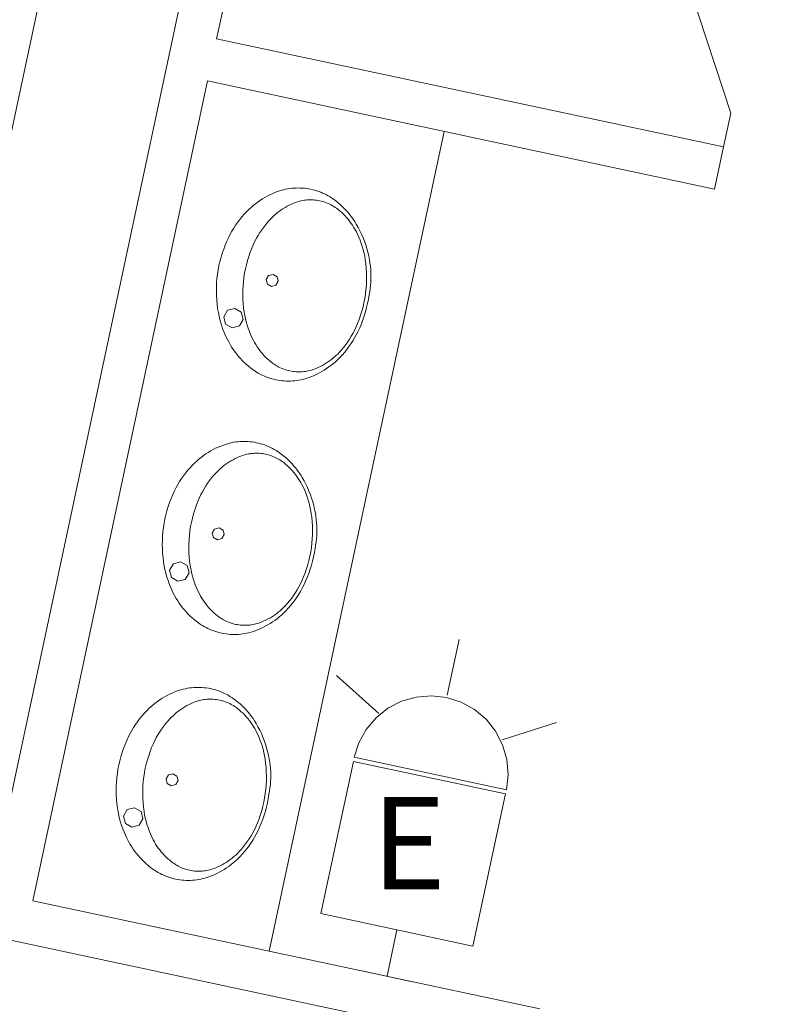
# Model space of a CAD drawing. Units: feet. Extents: x 20 to 1049, y 18 to 847.
# Drawn here: x 752 to 760, y 368 to 377 of the extents above; entities that cross this region are included whole.
import ezdxf

# ---------------------------------------------------------------- set-up
doc = ezdxf.new("R2010")
doc.units = ezdxf.units.FT
doc.header["$LTSCALE"] = 40
doc.header["$MEASUREMENT"] = 0
doc.layers.get('0').update_dxf_attribs({"lineweight": 15})
doc.layers.add('PLAN', color=7, linetype='Continuous', lineweight=15)
doc.layers.add('UTIL', color=7, linetype='Continuous', lineweight=15)
doc.styles.add('Times', font='Times.ttc')

# ---------------------------------------------------------------- blocks, each defined once
blk = doc.blocks.new('Group-9')
at = {"color": 0, "linetype": 'Continuous', "lineweight": 15, "transparency": 33554687}
for points in [[(190.45592, -122.85292, 0), (195.34583, -123.89608, 0)], [(193.20758, -123.86592, 0), (193.2945, -123.45842, 0), (192.4795, -123.28458, 0), (192.39258, -123.69208, 0), (193.20758, -123.86592, 0), (193.20758, -123.86592, 0)], [(190.3755, -124.02867, 0), (191.47425, -123.89758, 0)], [(192.54117, -124.66108, 0), (192.544, -124.64658, 0), (192.54633, -124.63192, 0), (192.54808, -124.61725, 0), (192.54942, -124.6025, 0), (192.55008, -124.58775, 0), (192.55033, -124.57292, 0), (192.55, -124.55817, 0), (192.54917, -124.54342, 0), (192.54783, -124.52867, 0), (192.54592, -124.514, 0), (192.5435, -124.49942, 0), (192.54058, -124.48492, 0), (192.53708, -124.4705, 0), (192.53317, -124.45625, 0), (192.52867, -124.44217, 0), (192.521, -124.4205, 0), (192.5125, -124.39908, 0), (192.50325, -124.378, 0), (192.49333, -124.35733, 0), (192.48258, -124.33692, 0), (192.47117, -124.317, 0), (192.45908, -124.29742, 0), (192.44625, -124.27833, 0), (192.43283, -124.25967, 0), (192.41867, -124.2415, 0), (192.40392, -124.22383, 0), (192.3885, -124.20675, 0), (192.36392, -124.18125, 0), (192.33833, -124.15667, 0), (192.31192, -124.133, 0), (192.28467, -124.11033, 0), (192.2565, -124.08867, 0), (192.22767, -124.06808, 0), (192.19808, -124.04858, 0), (192.16783, -124.03008, 0), (192.13683, -124.01275, 0), (192.10967, -123.99875, 0), (192.082, -123.98567, 0), (192.05392, -123.97358, 0), (192.02533, -123.9625, 0), (191.9965, -123.95233, 0), (191.96733, -123.94317, 0), (191.93783, -123.935, 0), (191.90808, -123.92792, 0), (191.87808, -123.92175, 0), (191.84792, -123.91667, 0), (191.84792, -123.91675, 0), (191.80683, -123.90867, 0), (191.7655, -123.90217, 0), (191.724, -123.89708, 0), (191.68225, -123.89342, 0), (191.6405, -123.89133, 0), (191.59867, -123.89058, 0), (191.55683, -123.89142, 0), (191.515, -123.89367, 0), (191.50683, -123.89433, 0), (191.49867, -123.895, 0), (191.4905, -123.89575, 0), (191.48233, -123.89667, 0), (191.47425, -123.89758, 0)], [(195.27633, -124.22208, 0), (195.34583, -123.89608, 0)], [(190.3755, -124.02867, 0), (190.30592, -124.35467, 0)], [(194.85908, -126.17808, 0), (194.2355, -124.27967, 0)], [(190.30592, -124.35467, 0), (191.2555, -124.92267, 0)], [(191.2555, -124.92267, 0), (191.26258, -124.92683, 0), (191.26967, -124.93092, 0), (191.27683, -124.935, 0), (191.284, -124.939, 0), (191.29117, -124.94283, 0), (191.29117, -124.94292, 0), (191.32842, -124.962, 0), (191.36625, -124.97983, 0), (191.40475, -124.99625, 0), (191.44375, -125.01133, 0), (191.48333, -125.02508, 0), (191.52333, -125.03733, 0), (191.56375, -125.04825, 0), (191.6045, -125.05767, 0), (191.64558, -125.06567, 0), (191.68692, -125.07225, 0), (191.72842, -125.07733, 0), (191.77017, -125.081, 0), (191.81192, -125.08317, 0), (191.85375, -125.08383, 0), (191.89558, -125.083, 0), (191.93742, -125.08075, 0), (191.96925, -125.07783, 0), (192.00108, -125.07383, 0), (192.03267, -125.06858, 0), (192.06408, -125.06225, 0), (192.09525, -125.05475, 0), (192.12608, -125.04608, 0), (192.15658, -125.03633, 0), (192.18667, -125.0255, 0), (192.21642, -125.01358, 0), (192.23742, -125.00417, 0), (192.25808, -124.99417, 0), (192.27842, -124.98333, 0), (192.29833, -124.97175, 0), (192.31783, -124.95958, 0), (192.33683, -124.94667, 0), (192.35542, -124.93308, 0), (192.3735, -124.91883, 0), (192.39108, -124.904, 0), (192.40808, -124.8885, 0), (192.42458, -124.8725, 0), (192.4405, -124.85583, 0), (192.45025, -124.84475, 0), (192.45967, -124.83333, 0), (192.46875, -124.82167, 0), (192.47733, -124.80958, 0), (192.4855, -124.79725, 0), (192.49317, -124.78467, 0), (192.50042, -124.77175, 0), (192.50725, -124.75858, 0), (192.51358, -124.74525, 0), (192.51942, -124.73167, 0), (192.52475, -124.71783, 0), (192.52967, -124.70392, 0), (192.534, -124.68975, 0), (192.53783, -124.6755, 0), (192.54117, -124.66108, 0)], [(189.8995, -125.46083, 0), (194.7895, -126.50408, 0)], [(194.7895, -126.50408, 0), (194.85908, -126.17808, 0)]]:
    blk.add_polyline3d(points, dxfattribs=at)
blk = doc.blocks.new('Group-14')
at = {"color": 0, "linetype": 'Continuous', "lineweight": 15, "transparency": 33554687}
for points in [[(189.79983, -131.72383, 0), (189.81983, -131.727, 0), (189.83975, -131.73075, 0), (189.85958, -131.73525, 0), (189.87917, -131.74042, 0), (189.89858, -131.74625, 0), (189.91783, -131.75275, 0), (189.93675, -131.75992, 0), (189.9555, -131.76775, 0), (189.97392, -131.77617, 0), (189.99208, -131.78525, 0), (190.00983, -131.795, 0), (190.02733, -131.80533, 0), (190.04442, -131.81625, 0), (190.06117, -131.82775, 0), (190.06117, -131.82775, 0), (190.083, -131.84383, 0), (190.10417, -131.86075, 0), (190.12483, -131.87833, 0), (190.14483, -131.89675, 0), (190.16417, -131.91575, 0), (190.18283, -131.93542, 0), (190.20083, -131.95575, 0), (190.21808, -131.97675, 0), (190.23458, -131.99825, 0), (190.25033, -132.02033, 0), (190.26525, -132.043, 0), (190.27942, -132.06617, 0), (190.27942, -132.06617, 0), (190.29758, -132.09825, 0), (190.31458, -132.131, 0), (190.33042, -132.16433, 0), (190.34508, -132.19825, 0), (190.3585, -132.23258, 0), (190.37075, -132.26742, 0), (190.38175, -132.30258, 0), (190.3915, -132.33817, 0), (190.4, -132.37408, 0), (190.40725, -132.41025, 0), (190.41225, -132.441, 0), (190.41617, -132.47183, 0), (190.41908, -132.50275, 0), (190.42092, -132.53383, 0), (190.42167, -132.56492, 0), (190.42133, -132.596, 0), (190.41992, -132.62708, 0), (190.41742, -132.65808, 0), (190.41383, -132.689, 0), (190.40925, -132.71975, 0), (190.4035, -132.75033, 0), (190.39717, -132.79125, 0), (190.38933, -132.83192, 0), (190.38017, -132.87233, 0), (190.3695, -132.91242, 0), (190.3575, -132.95208, 0), (190.34408, -132.99125, 0), (190.32925, -133.03, 0), (190.31317, -133.06817, 0), (190.29567, -133.10575, 0), (190.2805, -133.13567, 0), (190.26425, -133.165, 0), (190.24692, -133.19375, 0), (190.22867, -133.22192, 0), (190.20942, -133.24933, 0), (190.18925, -133.27608, 0), (190.16808, -133.30217, 0), (190.14608, -133.32742, 0), (190.12317, -133.35192, 0), (190.09942, -133.37558, 0), (190.0795, -133.39408, 0), (190.059, -133.41183, 0), (190.03792, -133.42883, 0), (190.01617, -133.44517, 0), (189.99392, -133.46067, 0), (189.97117, -133.47542, 0), (189.94783, -133.48933, 0), (189.92408, -133.50242, 0), (189.89992, -133.51467, 0), (189.87525, -133.52608, 0), (189.85025, -133.53658, 0), (189.82492, -133.54625, 0), (189.82492, -133.54625, 0), (189.80567, -133.55283, 0), (189.78633, -133.55875, 0), (189.76667, -133.56392, 0), (189.74692, -133.5685, 0), (189.727, -133.57233, 0), (189.707, -133.5755, 0), (189.68683, -133.578, 0), (189.66667, -133.57975, 0), (189.64642, -133.58083, 0), (189.62608, -133.58125, 0), (189.60583, -133.58092, 0), (189.58558, -133.57983, 0), (189.56533, -133.57817, 0), (189.54525, -133.57575, 0), (189.52517, -133.57267, 0), (189.50525, -133.56883, 0), (189.4855, -133.56433, 0), (189.46583, -133.55917, 0), (189.44642, -133.55333, 0), (189.42725, -133.54683, 0), (189.40825, -133.53967, 0), (189.3895, -133.53183, 0), (189.37108, -133.52342, 0), (189.353, -133.51433, 0), (189.33517, -133.50458, 0), (189.31767, -133.49433, 0), (189.30058, -133.48342, 0), (189.28392, -133.47192, 0), (189.28392, -133.47192, 0), (189.26208, -133.45575, 0), (189.24083, -133.43883, 0), (189.22025, -133.42125, 0), (189.20025, -133.40292, 0), (189.18083, -133.38383, 0), (189.16217, -133.36417, 0), (189.14425, -133.34383, 0), (189.127, -133.32292, 0), (189.1105, -133.30133, 0), (189.09475, -133.27925, 0), (189.07975, -133.25658, 0), (189.06558, -133.2335, 0), (189.04908, -133.20425, 0), (189.03367, -133.1745, 0), (189.01925, -133.14425, 0), (189.00592, -133.11342, 0), (188.99375, -133.08225, 0), (188.98258, -133.05058, 0), (188.97258, -133.01858, 0), (188.96375, -132.98625, 0), (188.956, -132.95358, 0), (188.94942, -132.92067, 0), (188.94275, -132.87975, 0), (188.9375, -132.83867, 0), (188.93375, -132.79742, 0), (188.93142, -132.756, 0), (188.9305, -132.71458, 0), (188.93108, -132.67317, 0), (188.93308, -132.63175, 0), (188.93658, -132.5905, 0), (188.9415, -132.54933, 0), (188.94783, -132.50833, 0), (188.95567, -132.46767, 0), (188.96492, -132.42725, 0), (188.9755, -132.38717, 0), (188.98758, -132.3475, 0), (189.001, -132.30833, 0), (189.01575, -132.26958, 0), (189.03192, -132.23142, 0), (189.04942, -132.19383, 0), (189.06458, -132.16392, 0), (189.08083, -132.13458, 0), (189.09808, -132.10583, 0), (189.11633, -132.07775, 0), (189.13558, -132.05025, 0), (189.15583, -132.0235, 0), (189.17692, -131.99742, 0), (189.19892, -131.97217, 0), (189.22183, -131.94767, 0), (189.24558, -131.924, 0), (189.2655, -131.9055, 0), (189.286, -131.88775, 0), (189.30717, -131.87075, 0), (189.32883, -131.8545, 0), (189.35108, -131.83892, 0), (189.37392, -131.82425, 0), (189.39717, -131.81033, 0), (189.421, -131.79717, 0), (189.44517, -131.78492, 0), (189.46975, -131.7735, 0), (189.49475, -131.763, 0), (189.52017, -131.75333, 0), (189.52017, -131.75333, 0), (189.53933, -131.74675, 0), (189.55875, -131.74092, 0), (189.57833, -131.73567, 0), (189.59808, -131.73108, 0), (189.618, -131.72725, 0), (189.63808, -131.72408, 0), (189.65817, -131.72167, 0), (189.67842, -131.71983, 0), (189.69867, -131.71875, 0), (189.71892, -131.71842, 0), (189.73917, -131.71875, 0), (189.7595, -131.71975, 0), (189.77967, -131.7215, 0), (189.79983, -131.72383, 0), (189.79983, -131.72383, 0)], [(189.66925, -133.4885, 0), (189.65442, -133.48625, 0), (189.63967, -133.48342, 0), (189.625, -133.48008, 0), (189.6105, -133.47617, 0), (189.59617, -133.47183, 0), (189.58192, -133.46692, 0), (189.56792, -133.46158, 0), (189.55408, -133.45575, 0), (189.5405, -133.44942, 0), (189.52708, -133.44258, 0), (189.514, -133.43525, 0), (189.50108, -133.4275, 0), (189.4885, -133.41933, 0), (189.47625, -133.41075, 0), (189.46425, -133.40167, 0), (189.44633, -133.38708, 0), (189.42892, -133.37183, 0), (189.412, -133.356, 0), (189.39575, -133.33958, 0), (189.38, -133.32258, 0), (189.36492, -133.305, 0), (189.3505, -133.287, 0), (189.33667, -133.26842, 0), (189.3235, -133.24933, 0), (189.31108, -133.22992, 0), (189.29925, -133.20992, 0), (189.28825, -133.18967, 0), (189.27392, -133.16083, 0), (189.26067, -133.1315, 0), (189.2485, -133.10175, 0), (189.23742, -133.07158, 0), (189.22742, -133.04092, 0), (189.21858, -133.01, 0), (189.21092, -132.97875, 0), (189.20442, -132.94725, 0), (189.199, -132.91558, 0), (189.199, -132.91558, 0), (189.19358, -132.87408, 0), (189.18958, -132.83242, 0), (189.18708, -132.79067, 0), (189.18608, -132.74883, 0), (189.1865, -132.707, 0), (189.1885, -132.66517, 0), (189.192, -132.6235, 0), (189.19692, -132.58192, 0), (189.20342, -132.54058, 0), (189.21125, -132.4995, 0), (189.22067, -132.45867, 0), (189.2315, -132.41825, 0), (189.24375, -132.37825, 0), (189.25742, -132.33875, 0), (189.2725, -132.29967, 0), (189.289, -132.26117, 0), (189.30275, -132.23208, 0), (189.3175, -132.2035, 0), (189.33333, -132.1755, 0), (189.35017, -132.14817, 0), (189.368, -132.12133, 0), (189.38683, -132.09525, 0), (189.40658, -132.06992, 0), (189.42725, -132.04525, 0), (189.44883, -132.02142, 0), (189.465, -132.00483, 0), (189.48167, -131.98875, 0), (189.49892, -131.97342, 0), (189.51675, -131.95858, 0), (189.53508, -131.94442, 0), (189.55383, -131.93092, 0), (189.57308, -131.91817, 0), (189.59283, -131.906, 0), (189.61292, -131.89458, 0), (189.63342, -131.88392, 0), (189.65433, -131.87392, 0), (189.67558, -131.86475, 0), (189.6895, -131.85925, 0), (189.70367, -131.85425, 0), (189.718, -131.84975, 0), (189.7325, -131.84575, 0), (189.74708, -131.84233, 0), (189.76183, -131.83933, 0), (189.77667, -131.83692, 0), (189.7915, -131.835, 0), (189.8065, -131.83358, 0), (189.8215, -131.83275, 0), (189.8365, -131.83242, 0), (189.8515, -131.83258, 0), (189.8665, -131.83333, 0), (189.8815, -131.83458, 0), (189.89642, -131.83642, 0), (189.91125, -131.83867, 0), (189.926, -131.8415, 0), (189.94058, -131.84483, 0), (189.95508, -131.84875, 0), (189.9695, -131.85308, 0), (189.98367, -131.858, 0), (189.99775, -131.86333, 0), (190.0115, -131.86917, 0), (190.02517, -131.8755, 0), (190.0385, -131.88233, 0), (190.05167, -131.88967, 0), (190.0645, -131.89742, 0), (190.07708, -131.90558, 0), (190.08942, -131.91417, 0), (190.10133, -131.92325, 0), (190.10133, -131.92325, 0), (190.11933, -131.93783, 0), (190.13675, -131.95308, 0), (190.15358, -131.96892, 0), (190.16992, -131.98533, 0), (190.18558, -132.00233, 0), (190.20067, -132.01992, 0), (190.21517, -132.03792, 0), (190.229, -132.0565, 0), (190.24208, -132.07558, 0), (190.25458, -132.095, 0), (190.26633, -132.11492, 0), (190.27742, -132.13525, 0), (190.29175, -132.16408, 0), (190.305, -132.19342, 0), (190.31717, -132.22317, 0), (190.32825, -132.25333, 0), (190.33825, -132.284, 0), (190.347, -132.31492, 0), (190.35475, -132.34617, 0), (190.36125, -132.37767, 0), (190.36658, -132.40933, 0), (190.37208, -132.45083, 0), (190.37608, -132.4925, 0), (190.37858, -132.53425, 0), (190.37958, -132.57608, 0), (190.37908, -132.618, 0), (190.37708, -132.65975, 0), (190.37367, -132.7015, 0), (190.36867, -132.743, 0), (190.36225, -132.78433, 0), (190.35433, -132.82542, 0), (190.345, -132.86625, 0), (190.33417, -132.90667, 0), (190.32192, -132.94667, 0), (190.30825, -132.98625, 0), (190.29308, -133.02525, 0), (190.27667, -133.06375, 0), (190.27667, -133.06367, 0), (190.26292, -133.09283, 0), (190.24817, -133.12133, 0), (190.23233, -133.14942, 0), (190.2155, -133.17675, 0), (190.19767, -133.20358, 0), (190.17883, -133.22967, 0), (190.15908, -133.255, 0), (190.13833, -133.27967, 0), (190.11683, -133.3035, 0), (190.10067, -133.32008, 0), (190.084, -133.33617, 0), (190.06667, -133.3515, 0), (190.04892, -133.36633, 0), (190.03058, -133.3805, 0), (190.01183, -133.39392, 0), (189.9925, -133.40675, 0), (189.97283, -133.41892, 0), (189.95267, -133.43033, 0), (189.93217, -133.441, 0), (189.91133, -133.451, 0), (189.89008, -133.46017, 0), (189.89008, -133.46017, 0), (189.87608, -133.46567, 0), (189.86192, -133.47067, 0), (189.84758, -133.47517, 0), (189.83317, -133.47917, 0), (189.8185, -133.48267, 0), (189.80383, -133.48558, 0), (189.789, -133.488, 0), (189.77408, -133.48992, 0), (189.75917, -133.49133, 0), (189.74417, -133.49217, 0), (189.72917, -133.4925, 0), (189.71408, -133.49233, 0), (189.69917, -133.49158, 0), (189.68417, -133.49033, 0), (189.66925, -133.4885, 0), (189.66925, -133.4885, 0)]]:
    blk.add_polyline3d(points, dxfattribs=at)
at = {"color": 0, "lineweight": 15, "transparency": 33554687}
for points in [[(189.47758, -132.55225, 0.08333), (189.43433, -132.5635, 0.08333), (189.41175, -132.60208, 0.08333), (189.42308, -132.64533, 0.08333), (189.46167, -132.66783, 0.08333), (189.50483, -132.6565, 0.08333), (189.52742, -132.618, 0.08333), (189.51608, -132.57475, 0.08333), (189.47758, -132.55225, 0.08333)], [(189.10775, -132.88, 0.08333), (189.03767, -132.89842, 0.08333), (189.00108, -132.96092, 0.08333), (189.0195, -133.031, 0.08333), (189.082, -133.06758, 0.08333), (189.15208, -133.04925, 0.08333), (189.18867, -132.98667, 0.08333), (189.17033, -132.91658, 0.08333), (189.10775, -132.88, 0.08333)]]:
    blk.add_polyline3d(points, dxfattribs=at)
blk = doc.blocks.new('Group-15')
at = {"color": 0, "linetype": 'Continuous', "lineweight": 15, "transparency": 33554687}
for points in [[(190.24442, -129.351, 0), (190.26442, -129.35417, 0), (190.28433, -129.35792, 0), (190.30417, -129.36242, 0), (190.32375, -129.36758, 0), (190.34317, -129.37342, 0), (190.36242, -129.37992, 0), (190.38133, -129.38708, 0), (190.40008, -129.39492, 0), (190.4185, -129.40333, 0), (190.43667, -129.41242, 0), (190.4545, -129.42217, 0), (190.47192, -129.4325, 0), (190.489, -129.44342, 0), (190.50575, -129.45492, 0), (190.50575, -129.45492, 0), (190.52758, -129.471, 0), (190.54875, -129.48792, 0), (190.56942, -129.5055, 0), (190.58942, -129.52392, 0), (190.60875, -129.54292, 0), (190.62742, -129.56258, 0), (190.64542, -129.58292, 0), (190.66267, -129.60392, 0), (190.67917, -129.62542, 0), (190.69492, -129.6475, 0), (190.70983, -129.67017, 0), (190.724, -129.69333, 0), (190.724, -129.69333, 0), (190.74217, -129.72542, 0), (190.75917, -129.75817, 0), (190.775, -129.7915, 0), (190.78967, -129.82542, 0), (190.80308, -129.85975, 0), (190.81533, -129.89458, 0), (190.82633, -129.92975, 0), (190.83608, -129.96533, 0), (190.84458, -130.00125, 0), (190.85183, -130.03742, 0), (190.85683, -130.06817, 0), (190.86083, -130.099, 0), (190.86367, -130.12992, 0), (190.8655, -130.161, 0), (190.86625, -130.19208, 0), (190.86592, -130.22317, 0), (190.8645, -130.25425, 0), (190.862, -130.28525, 0), (190.85842, -130.31617, 0), (190.85383, -130.34692, 0), (190.84808, -130.3775, 0), (190.84175, -130.41842, 0), (190.83392, -130.45908, 0), (190.82475, -130.4995, 0), (190.81408, -130.53958, 0), (190.80208, -130.57925, 0), (190.78867, -130.61842, 0), (190.77383, -130.65717, 0), (190.75775, -130.69533, 0), (190.74025, -130.73292, 0), (190.72508, -130.76283, 0), (190.70883, -130.79217, 0), (190.69158, -130.82092, 0), (190.67325, -130.84908, 0), (190.654, -130.8765, 0), (190.63383, -130.90325, 0), (190.61275, -130.92933, 0), (190.59067, -130.95458, 0), (190.56775, -130.97908, 0), (190.544, -131.00275, 0), (190.52417, -131.02125, 0), (190.50358, -131.039, 0), (190.4825, -131.056, 0), (190.46075, -131.07233, 0), (190.4385, -131.08783, 0), (190.41575, -131.10258, 0), (190.39242, -131.1165, 0), (190.36867, -131.12958, 0), (190.3445, -131.14183, 0), (190.31983, -131.15325, 0), (190.29483, -131.16375, 0), (190.2695, -131.17342, 0), (190.2695, -131.17342, 0), (190.25025, -131.18, 0), (190.23092, -131.18592, 0), (190.21125, -131.19108, 0), (190.1915, -131.19567, 0), (190.17158, -131.1995, 0), (190.15158, -131.20267, 0), (190.13142, -131.20517, 0), (190.11125, -131.20692, 0), (190.091, -131.208, 0), (190.07067, -131.20842, 0), (190.05042, -131.20808, 0), (190.03017, -131.207, 0), (190.00992, -131.20533, 0), (189.98983, -131.20292, 0), (189.96975, -131.19983, 0), (189.94983, -131.196, 0), (189.93008, -131.1915, 0), (189.9105, -131.18633, 0), (189.891, -131.1805, 0), (189.87183, -131.174, 0), (189.85283, -131.16683, 0), (189.83417, -131.159, 0), (189.81567, -131.15058, 0), (189.79758, -131.1415, 0), (189.77975, -131.13175, 0), (189.76233, -131.1215, 0), (189.74517, -131.11058, 0), (189.7285, -131.09908, 0), (189.7285, -131.09908, 0), (189.70667, -131.08292, 0), (189.68542, -131.066, 0), (189.66483, -131.04842, 0), (189.64483, -131.03008, 0), (189.62542, -131.011, 0), (189.60675, -130.99133, 0), (189.58883, -130.971, 0), (189.57158, -130.95008, 0), (189.55508, -130.9285, 0), (189.53933, -130.90642, 0), (189.52433, -130.88375, 0), (189.51017, -130.86067, 0), (189.49367, -130.83142, 0), (189.47825, -130.80167, 0), (189.46383, -130.77142, 0), (189.4505, -130.74058, 0), (189.43833, -130.70942, 0), (189.42717, -130.67775, 0), (189.41717, -130.64575, 0), (189.40833, -130.61342, 0), (189.40058, -130.58075, 0), (189.39408, -130.54783, 0), (189.38733, -130.50692, 0), (189.38217, -130.46583, 0), (189.37833, -130.42458, 0), (189.376, -130.38317, 0), (189.37508, -130.34175, 0), (189.37567, -130.30033, 0), (189.37767, -130.25892, 0), (189.38117, -130.21767, 0), (189.38608, -130.1765, 0), (189.3925, -130.1355, 0), (189.40025, -130.09483, 0), (189.4095, -130.05442, 0), (189.42008, -130.01433, 0), (189.43217, -129.97467, 0), (189.44558, -129.9355, 0), (189.46033, -129.89675, 0), (189.4765, -129.85858, 0), (189.494, -129.821, 0), (189.50917, -129.79108, 0), (189.52542, -129.76175, 0), (189.54267, -129.733, 0), (189.56092, -129.70492, 0), (189.58017, -129.67742, 0), (189.60042, -129.65067, 0), (189.6215, -129.62458, 0), (189.64358, -129.59933, 0), (189.66642, -129.57483, 0), (189.69025, -129.55117, 0), (189.71008, -129.53267, 0), (189.73058, -129.51492, 0), (189.75175, -129.49792, 0), (189.77342, -129.48167, 0), (189.79567, -129.46608, 0), (189.8185, -129.45142, 0), (189.84175, -129.4375, 0), (189.86558, -129.42433, 0), (189.88975, -129.41208, 0), (189.91433, -129.40067, 0), (189.93942, -129.39017, 0), (189.96475, -129.3805, 0), (189.96475, -129.3805, 0), (189.98392, -129.37392, 0), (190.00333, -129.36808, 0), (190.02292, -129.36283, 0), (190.04275, -129.35825, 0), (190.06258, -129.35442, 0), (190.08267, -129.35125, 0), (190.10275, -129.34883, 0), (190.123, -129.347, 0), (190.14325, -129.34592, 0), (190.1635, -129.34558, 0), (190.18383, -129.34592, 0), (190.20408, -129.34692, 0), (190.22425, -129.34867, 0), (190.24442, -129.351, 0), (190.24442, -129.351, 0)], [(190.11383, -131.11567, 0), (190.099, -131.11342, 0), (190.08425, -131.11058, 0), (190.06958, -131.10725, 0), (190.05508, -131.10333, 0), (190.04075, -131.099, 0), (190.0265, -131.09408, 0), (190.0125, -131.08875, 0), (189.99867, -131.08292, 0), (189.98508, -131.07658, 0), (189.97167, -131.06975, 0), (189.95858, -131.06242, 0), (189.94567, -131.05467, 0), (189.93308, -131.0465, 0), (189.92083, -131.03792, 0), (189.90883, -131.02883, 0), (189.89092, -131.01425, 0), (189.8735, -130.999, 0), (189.85658, -130.98317, 0), (189.84033, -130.96675, 0), (189.82458, -130.94975, 0), (189.8095, -130.93217, 0), (189.79508, -130.91417, 0), (189.78125, -130.89558, 0), (189.76808, -130.8765, 0), (189.75567, -130.85708, 0), (189.74392, -130.83708, 0), (189.73283, -130.81683, 0), (189.7185, -130.788, 0), (189.70525, -130.75867, 0), (189.69308, -130.72892, 0), (189.682, -130.69875, 0), (189.672, -130.66808, 0), (189.66317, -130.63717, 0), (189.6555, -130.60592, 0), (189.649, -130.57442, 0), (189.64358, -130.54275, 0), (189.64358, -130.54275, 0), (189.63817, -130.50125, 0), (189.63417, -130.45958, 0), (189.63167, -130.41783, 0), (189.63067, -130.376, 0), (189.63108, -130.33417, 0), (189.63308, -130.29233, 0), (189.63658, -130.25067, 0), (189.6415, -130.20908, 0), (189.648, -130.16775, 0), (189.65592, -130.12667, 0), (189.66525, -130.08583, 0), (189.67608, -130.04542, 0), (189.68833, -130.00542, 0), (189.702, -129.96592, 0), (189.71708, -129.92683, 0), (189.73358, -129.88833, 0), (189.74733, -129.85925, 0), (189.76208, -129.83067, 0), (189.77792, -129.80267, 0), (189.79475, -129.77533, 0), (189.81258, -129.7485, 0), (189.83142, -129.72242, 0), (189.85117, -129.69708, 0), (189.87183, -129.67242, 0), (189.89342, -129.64858, 0), (189.90958, -129.632, 0), (189.92625, -129.61592, 0), (189.9435, -129.60058, 0), (189.96133, -129.58575, 0), (189.97967, -129.57158, 0), (189.99842, -129.55808, 0), (190.01767, -129.54533, 0), (190.03742, -129.53317, 0), (190.0575, -129.52175, 0), (190.078, -129.51108, 0), (190.09892, -129.50108, 0), (190.12017, -129.49192, 0), (190.13408, -129.48642, 0), (190.14825, -129.48142, 0), (190.16258, -129.47692, 0), (190.17708, -129.47292, 0), (190.19167, -129.4695, 0), (190.20642, -129.4665, 0), (190.22125, -129.46408, 0), (190.23608, -129.46217, 0), (190.25108, -129.46075, 0), (190.26608, -129.45992, 0), (190.28108, -129.45958, 0), (190.29608, -129.45975, 0), (190.31108, -129.4605, 0), (190.32608, -129.46175, 0), (190.341, -129.46358, 0), (190.35583, -129.46583, 0), (190.37058, -129.46867, 0), (190.38517, -129.472, 0), (190.39967, -129.47592, 0), (190.41408, -129.48025, 0), (190.42825, -129.48517, 0), (190.44233, -129.4905, 0), (190.45617, -129.49633, 0), (190.46975, -129.50267, 0), (190.48308, -129.5095, 0), (190.49625, -129.51683, 0), (190.50908, -129.52458, 0), (190.52167, -129.53275, 0), (190.534, -129.54133, 0), (190.54592, -129.55042, 0), (190.546, -129.55042, 0), (190.56392, -129.565, 0), (190.58133, -129.58025, 0), (190.59817, -129.59608, 0), (190.6145, -129.6125, 0), (190.63017, -129.6295, 0), (190.64533, -129.64708, 0), (190.65975, -129.66508, 0), (190.67358, -129.68367, 0), (190.68675, -129.70275, 0), (190.69917, -129.72217, 0), (190.71092, -129.74208, 0), (190.722, -129.76242, 0), (190.73633, -129.79125, 0), (190.74958, -129.82058, 0), (190.76175, -129.85033, 0), (190.77283, -129.8805, 0), (190.78283, -129.91117, 0), (190.79167, -129.94208, 0), (190.79933, -129.97333, 0), (190.80583, -130.00483, 0), (190.81117, -130.0365, 0), (190.81667, -130.078, 0), (190.82067, -130.11967, 0), (190.82317, -130.16142, 0), (190.82417, -130.20325, 0), (190.82367, -130.24517, 0), (190.82175, -130.28692, 0), (190.81825, -130.32867, 0), (190.81333, -130.37017, 0), (190.80683, -130.4115, 0), (190.79892, -130.45258, 0), (190.78958, -130.49342, 0), (190.77875, -130.53383, 0), (190.7665, -130.57383, 0), (190.75283, -130.61342, 0), (190.73775, -130.65242, 0), (190.72125, -130.69092, 0), (190.72125, -130.69083, 0), (190.7075, -130.72, 0), (190.69275, -130.7485, 0), (190.67692, -130.77658, 0), (190.66008, -130.80392, 0), (190.64225, -130.83075, 0), (190.62342, -130.85683, 0), (190.60367, -130.88217, 0), (190.583, -130.90683, 0), (190.56142, -130.93067, 0), (190.54525, -130.94725, 0), (190.52858, -130.96333, 0), (190.51133, -130.97867, 0), (190.4935, -130.9935, 0), (190.47517, -131.00767, 0), (190.45642, -131.02108, 0), (190.43708, -131.03392, 0), (190.41742, -131.04608, 0), (190.39733, -131.0575, 0), (190.37675, -131.06817, 0), (190.35592, -131.07817, 0), (190.33467, -131.08733, 0), (190.33467, -131.08733, 0), (190.32067, -131.09283, 0), (190.3065, -131.09783, 0), (190.29217, -131.10233, 0), (190.27775, -131.10633, 0), (190.26308, -131.10983, 0), (190.24842, -131.11275, 0), (190.23358, -131.11517, 0), (190.21867, -131.11708, 0), (190.20375, -131.1185, 0), (190.18875, -131.11933, 0), (190.17375, -131.11967, 0), (190.15875, -131.1195, 0), (190.14375, -131.11875, 0), (190.12875, -131.1175, 0), (190.11383, -131.11567, 0), (190.11383, -131.11567, 0)]]:
    blk.add_polyline3d(points, dxfattribs=at)
at = {"color": 0, "lineweight": 15, "transparency": 33554687}
for points in [[(189.92217, -130.17942, 0.08333), (189.87892, -130.19067, 0.08333), (189.85642, -130.22925, 0.08333), (189.86767, -130.2725, 0.08333), (189.90625, -130.295, 0.08333), (189.94942, -130.28367, 0.08333), (189.972, -130.24517, 0.08333), (189.96067, -130.20192, 0.08333), (189.92217, -130.17942, 0.08333)], [(189.55233, -130.50717, 0.08333), (189.48233, -130.52558, 0.08333), (189.44567, -130.58808, 0.08333), (189.46408, -130.65817, 0.08333), (189.52658, -130.69475, 0.08333), (189.59667, -130.67642, 0.08333), (189.63325, -130.61383, 0.08333), (189.61492, -130.54375, 0.08333), (189.55233, -130.50717, 0.08333)]]:
    blk.add_polyline3d(points, dxfattribs=at)
blk = doc.blocks.new('Group-92')
at = {"color": 0, "linetype": 'Continuous', "lineweight": 15, "transparency": 33554687}
for points in [[(190.766, -126.90608, 0), (190.78608, -126.90917, 0), (190.806, -126.913, 0), (190.82575, -126.91742, 0), (190.84533, -126.92258, 0), (190.86475, -126.92842, 0), (190.884, -126.93492, 0), (190.903, -126.94208, 0), (190.92167, -126.94992, 0), (190.94008, -126.95842, 0), (190.95825, -126.9675, 0), (190.97608, -126.97717, 0), (190.9935, -126.9875, 0), (191.01067, -126.99842, 0), (191.02733, -127.00992, 0), (191.02733, -127.00992, 0), (191.04917, -127.026, 0), (191.07042, -127.04292, 0), (191.091, -127.06058, 0), (191.111, -127.07892, 0), (191.13033, -127.09792, 0), (191.149, -127.11758, 0), (191.167, -127.13792, 0), (191.18425, -127.15892, 0), (191.20075, -127.18042, 0), (191.2165, -127.2025, 0), (191.2315, -127.22517, 0), (191.24567, -127.24833, 0), (191.24567, -127.24833, 0), (191.26375, -127.28042, 0), (191.28075, -127.31317, 0), (191.29658, -127.3465, 0), (191.31125, -127.38042, 0), (191.32475, -127.41475, 0), (191.33692, -127.44958, 0), (191.34792, -127.48483, 0), (191.35767, -127.52042, 0), (191.36617, -127.55625, 0), (191.37342, -127.5925, 0), (191.37842, -127.62317, 0), (191.38242, -127.654, 0), (191.38525, -127.685, 0), (191.38708, -127.716, 0), (191.38783, -127.74708, 0), (191.3875, -127.77817, 0), (191.38608, -127.80925, 0), (191.38358, -127.84025, 0), (191.38, -127.87117, 0), (191.37542, -127.90192, 0), (191.36975, -127.9325, 0), (191.36333, -127.97342, 0), (191.35558, -128.01417, 0), (191.34633, -128.05458, 0), (191.33567, -128.09458, 0), (191.32367, -128.13425, 0), (191.31025, -128.1735, 0), (191.2955, -128.21217, 0), (191.27933, -128.25033, 0), (191.26183, -128.28792, 0), (191.24667, -128.31783, 0), (191.23042, -128.34717, 0), (191.21317, -128.37592, 0), (191.19492, -128.40408, 0), (191.17567, -128.4315, 0), (191.15542, -128.45833, 0), (191.13433, -128.48433, 0), (191.11225, -128.50958, 0), (191.08933, -128.53408, 0), (191.06558, -128.55775, 0), (191.04575, -128.57625, 0), (191.02525, -128.594, 0), (191.00408, -128.61108, 0), (190.98233, -128.62733, 0), (190.96017, -128.64283, 0), (190.93733, -128.65758, 0), (190.914, -128.6715, 0), (190.89025, -128.68458, 0), (190.86608, -128.69683, 0), (190.84142, -128.70825, 0), (190.81642, -128.71883, 0), (190.79108, -128.7285, 0), (190.79108, -128.72842, 0), (190.77192, -128.735, 0), (190.7525, -128.74092, 0), (190.73292, -128.74617, 0), (190.71308, -128.75067, 0), (190.69317, -128.7545, 0), (190.67317, -128.75767, 0), (190.653, -128.76017, 0), (190.63283, -128.76192, 0), (190.61258, -128.763, 0), (190.59233, -128.76342, 0), (190.572, -128.76308, 0), (190.55175, -128.76208, 0), (190.53158, -128.76033, 0), (190.51142, -128.75792, 0), (190.49133, -128.75483, 0), (190.47142, -128.751, 0), (190.45167, -128.7465, 0), (190.43208, -128.74133, 0), (190.41267, -128.7355, 0), (190.39342, -128.729, 0), (190.37442, -128.72183, 0), (190.35575, -128.71408, 0), (190.33733, -128.70558, 0), (190.31917, -128.6965, 0), (190.30133, -128.68683, 0), (190.28392, -128.6765, 0), (190.26675, -128.66558, 0), (190.25008, -128.65408, 0), (190.25008, -128.65408, 0), (190.22825, -128.63792, 0), (190.207, -128.621, 0), (190.18642, -128.60342, 0), (190.16642, -128.58508, 0), (190.14708, -128.56608, 0), (190.12842, -128.54633, 0), (190.11042, -128.526, 0), (190.09317, -128.50508, 0), (190.07667, -128.48358, 0), (190.06092, -128.46142, 0), (190.04592, -128.43883, 0), (190.03183, -128.41567, 0), (190.01533, -128.38642, 0), (189.99983, -128.35667, 0), (189.9855, -128.32642, 0), (189.97217, -128.29558, 0), (189.95992, -128.26442, 0), (189.94875, -128.23275, 0), (189.93883, -128.20075, 0), (189.92992, -128.16842, 0), (189.92225, -128.13575, 0), (189.91567, -128.10292, 0), (189.909, -128.062, 0), (189.90375, -128.02083, 0), (189.89992, -127.97958, 0), (189.89758, -127.93825, 0), (189.89667, -127.89675, 0), (189.89725, -127.85533, 0), (189.89933, -127.81392, 0), (189.90275, -127.77267, 0), (189.90767, -127.7315, 0), (189.91408, -127.6905, 0), (189.92183, -127.64983, 0), (189.93108, -127.60942, 0), (189.94175, -127.56933, 0), (189.95375, -127.52975, 0), (189.96717, -127.4905, 0), (189.982, -127.45175, 0), (189.99808, -127.41358, 0), (190.01558, -127.376, 0), (190.03075, -127.34617, 0), (190.047, -127.31683, 0), (190.06425, -127.288, 0), (190.0825, -127.25992, 0), (190.10175, -127.23242, 0), (190.122, -127.20567, 0), (190.14308, -127.17967, 0), (190.16517, -127.15433, 0), (190.18808, -127.12983, 0), (190.21183, -127.10617, 0), (190.23167, -127.08775, 0), (190.25217, -127.07, 0), (190.27333, -127.05292, 0), (190.29508, -127.03667, 0), (190.31733, -127.02117, 0), (190.34008, -127.00642, 0), (190.36342, -126.9925, 0), (190.38717, -126.97942, 0), (190.41133, -126.96717, 0), (190.436, -126.95575, 0), (190.461, -126.94517, 0), (190.48633, -126.9355, 0), (190.48633, -126.9355, 0), (190.5055, -126.929, 0), (190.52492, -126.92308, 0), (190.5445, -126.91783, 0), (190.56433, -126.91333, 0), (190.58425, -126.90942, 0), (190.60425, -126.90625, 0), (190.62442, -126.90383, 0), (190.64458, -126.902, 0), (190.66483, -126.901, 0), (190.68508, -126.90058, 0), (190.70542, -126.90092, 0), (190.72567, -126.90192, 0), (190.74583, -126.90367, 0), (190.766, -126.90608, 0), (190.766, -126.90608, 0)], [(190.63542, -128.67075, 0), (190.62058, -128.66842, 0), (190.60583, -128.66558, 0), (190.59125, -128.66225, 0), (190.57667, -128.65842, 0), (190.56233, -128.654, 0), (190.54817, -128.64917, 0), (190.53408, -128.64375, 0), (190.52025, -128.63792, 0), (190.50667, -128.63158, 0), (190.49333, -128.62475, 0), (190.48017, -128.6175, 0), (190.46733, -128.60975, 0), (190.45475, -128.6015, 0), (190.44242, -128.59292, 0), (190.43042, -128.58383, 0), (190.4125, -128.56925, 0), (190.39508, -128.554, 0), (190.37825, -128.53817, 0), (190.36192, -128.52175, 0), (190.34625, -128.50475, 0), (190.33108, -128.48717, 0), (190.31667, -128.46917, 0), (190.30283, -128.45058, 0), (190.28975, -128.43158, 0), (190.27725, -128.41208, 0), (190.2655, -128.39217, 0), (190.25442, -128.37183, 0), (190.24008, -128.343, 0), (190.22683, -128.31367, 0), (190.21467, -128.28392, 0), (190.20358, -128.25375, 0), (190.19358, -128.22317, 0), (190.18475, -128.19217, 0), (190.17708, -128.16092, 0), (190.17058, -128.1295, 0), (190.16525, -128.09775, 0), (190.16525, -128.09775, 0), (190.15975, -128.05625, 0), (190.15575, -128.01458, 0), (190.15325, -127.97283, 0), (190.15225, -127.931, 0), (190.15275, -127.88917, 0), (190.15467, -127.84733, 0), (190.15817, -127.80567, 0), (190.16308, -127.76408, 0), (190.16958, -127.72275, 0), (190.1775, -127.68167, 0), (190.18683, -127.64092, 0), (190.19767, -127.6005, 0), (190.20992, -127.56042, 0), (190.22358, -127.52092, 0), (190.23867, -127.48183, 0), (190.25517, -127.44342, 0), (190.26892, -127.41425, 0), (190.28367, -127.38575, 0), (190.2995, -127.35775, 0), (190.31633, -127.33033, 0), (190.33417, -127.3035, 0), (190.353, -127.27742, 0), (190.37275, -127.25208, 0), (190.3935, -127.22742, 0), (190.415, -127.20358, 0), (190.43117, -127.187, 0), (190.44783, -127.171, 0), (190.46517, -127.15558, 0), (190.48292, -127.14075, 0), (190.50125, -127.12658, 0), (190.52, -127.11317, 0), (190.53933, -127.10033, 0), (190.559, -127.08817, 0), (190.57908, -127.07675, 0), (190.59967, -127.06608, 0), (190.6205, -127.05617, 0), (190.64175, -127.04692, 0), (190.65575, -127.04142, 0), (190.66992, -127.03642, 0), (190.68425, -127.03192, 0), (190.69867, -127.02792, 0), (190.71333, -127.0245, 0), (190.728, -127.0215, 0), (190.74283, -127.01908, 0), (190.75775, -127.01717, 0), (190.77267, -127.01575, 0), (190.78767, -127.01492, 0), (190.80267, -127.01458, 0), (190.81767, -127.01483, 0), (190.83267, -127.0155, 0), (190.84767, -127.01675, 0), (190.86258, -127.01858, 0), (190.87742, -127.02083, 0), (190.89217, -127.02367, 0), (190.90683, -127.02708, 0), (190.92133, -127.03092, 0), (190.93567, -127.03525, 0), (190.94992, -127.04017, 0), (190.96392, -127.0455, 0), (190.97775, -127.05133, 0), (190.99133, -127.05775, 0), (191.00475, -127.06458, 0), (191.01783, -127.07183, 0), (191.03075, -127.07958, 0), (191.04325, -127.08775, 0), (191.05558, -127.09642, 0), (191.06758, -127.10542, 0), (191.06758, -127.10542, 0), (191.0855, -127.12008, 0), (191.10292, -127.13525, 0), (191.11983, -127.15108, 0), (191.13608, -127.1675, 0), (191.15183, -127.1845, 0), (191.16692, -127.20208, 0), (191.18133, -127.22008, 0), (191.19517, -127.23867, 0), (191.20833, -127.25775, 0), (191.22075, -127.27725, 0), (191.23258, -127.29717, 0), (191.24358, -127.3175, 0), (191.25792, -127.34625, 0), (191.27117, -127.37558, 0), (191.28333, -127.40533, 0), (191.29442, -127.43558, 0), (191.30442, -127.46617, 0), (191.31325, -127.49708, 0), (191.32092, -127.52833, 0), (191.32742, -127.55983, 0), (191.33283, -127.59158, 0), (191.33825, -127.633, 0), (191.34225, -127.67467, 0), (191.34475, -127.7165, 0), (191.34575, -127.75825, 0), (191.34525, -127.80017, 0), (191.34333, -127.84192, 0), (191.33983, -127.88367, 0), (191.33492, -127.92517, 0), (191.32842, -127.9665, 0), (191.3205, -128.00767, 0), (191.31117, -128.04842, 0), (191.30033, -128.08883, 0), (191.28808, -128.12883, 0), (191.27442, -128.16842, 0), (191.25933, -128.20742, 0), (191.24283, -128.24592, 0), (191.24283, -128.24592, 0), (191.22908, -128.275, 0), (191.21433, -128.30358, 0), (191.1985, -128.33158, 0), (191.18167, -128.359, 0), (191.16383, -128.38575, 0), (191.145, -128.41183, 0), (191.12525, -128.43725, 0), (191.10458, -128.46183, 0), (191.083, -128.48575, 0), (191.06683, -128.50233, 0), (191.05017, -128.51833, 0), (191.03292, -128.53375, 0), (191.01508, -128.5485, 0), (190.99675, -128.56267, 0), (190.978, -128.57617, 0), (190.95875, -128.58892, 0), (190.939, -128.60108, 0), (190.91892, -128.6125, 0), (190.89842, -128.62317, 0), (190.8775, -128.63317, 0), (190.85625, -128.64233, 0), (190.85625, -128.64233, 0), (190.84225, -128.64783, 0), (190.82817, -128.65283, 0), (190.81383, -128.65733, 0), (190.79933, -128.66133, 0), (190.78475, -128.66483, 0), (190.77, -128.66775, 0), (190.75517, -128.67017, 0), (190.74025, -128.67208, 0), (190.72533, -128.6735, 0), (190.71033, -128.67433, 0), (190.69533, -128.67467, 0), (190.68033, -128.6745, 0), (190.66533, -128.67375, 0), (190.65033, -128.6725, 0), (190.63542, -128.67075, 0), (190.63542, -128.67075, 0)]]:
    blk.add_polyline3d(points, dxfattribs=at)
at = {"color": 0, "lineweight": 15, "transparency": 33554687}
for points in [[(190.44375, -127.73442, 0.08333), (190.4005, -127.74575, 0.08333), (190.378, -127.78425, 0.08333), (190.38933, -127.8275, 0.08333), (190.42783, -127.85, 0.08333), (190.47108, -127.83875, 0.08333), (190.49358, -127.80017, 0.08333), (190.48225, -127.75692, 0.08333), (190.44375, -127.73442, 0.08333)], [(190.074, -128.06225, 0.08333), (190.00392, -128.08058, 0.08333), (189.96733, -128.14308, 0.08333), (189.98567, -128.21317, 0.08333), (190.04825, -128.24975, 0.08333), (190.11825, -128.23142, 0.08333), (190.15483, -128.16892, 0.08333), (190.1365, -128.09875, 0.08333), (190.074, -128.06225, 0.08333)]]:
    blk.add_polyline3d(points, dxfattribs=at)
blk = doc.blocks.new('HEW')
at = {"color": 0, "lineweight": 5, "transparency": 33554687}
for points in [[(0.00258, 2.77217, 0), (0.00258, 3.32167, 0)], [(-0.60633, 2.46233, 0), (-1.08217, 2.737, 0)], [(0.75, 2, 0), (0.73558, 2.14617, 0), (0.693, 2.28692, 0), (0.62367, 2.41658, 0), (0.53042, 2.53025, 0), (0.41675, 2.62358, 0), (0.28708, 2.69292, 0), (0.14633, 2.73558, 0), (0, 2.75, 0), (-0.14633, 2.73558, 0), (-0.28708, 2.69292, 0), (-0.41675, 2.62358, 0), (-0.53042, 2.53025, 0), (-0.62367, 2.41658, 0), (-0.693, 2.28692, 0), (-0.73567, 2.14617, 0), (-0.75, 2, 0), (0.75, 2, 0), (0.75, 2, 0)], [(0.6115, 2.46233, 0), (1.08742, 2.737, 0)], [(-0.75, 0.45833, 0), (0.75, 0.45833, 0), (0.75, 1.95833, 0), (-0.75, 1.95833, 0), (-0.75, 0.45833, 0)], [(0, 0.45833, 0), (0, 0, 0)], [(-0.25, 0, 0), (0.25, 0, 0)]]:
    blk.add_polyline3d(points, dxfattribs=at)

msp = doc.modelspace()

# ---------------------------------------------------------------- linework, layer by layer
at = {"layer": 'PLAN', "linetype": 'Continuous', "lineweight": 15, "transparency": 33554687}
for p, q in [((754.8343, 388.1782), (750.7825, 369.1859)), ((756.1383, 387.9), (752.0865, 368.9077)), ((755.972, 385.1236), (754.2681, 377.1367)), ((759.1581, 376.0934), (754.2681, 377.1367)), ((752.494, 368.8207), (754.1812, 376.7292)), ((759.0712, 375.6859), (754.1812, 376.7292)), ((756.4632, 376.2423), (754.776, 368.3339)), ((759.0712, 375.6859), (759.1581, 376.0934)), ((747.9319, 369.368), (756.8895, 367.457)), ((752.494, 368.8207), (757.3839, 367.7776))]:
    msp.add_line(p, q, dxfattribs=at)

# ---------------------------------------------------------------- block references
at = {"layer": 'PLAN', "transparency": 33554687}
for name in ['Group-9', 'Group-92', 'Group-15', 'Group-14']:
    msp.add_blockref(name, (564.3686, 502.5975), dxfattribs=at)
at = {"layer": 'UTIL', "transparency": 33554687, "rotation": 347.9572653284536}
msp.add_blockref('HEW', (755.9115, 368.0917), dxfattribs=at)

# ---------------------------------------------------------------- texts
at = {"transparency": 33554687, "insert": (756.1208, 369.2598), "char_height": 0.8919, "attachment_point": 5, "line_spacing_factor": 0.898351, "style": 'Times'}
msp.add_mtext('E', dxfattribs=at)

doc.saveas('drawing.dxf')
